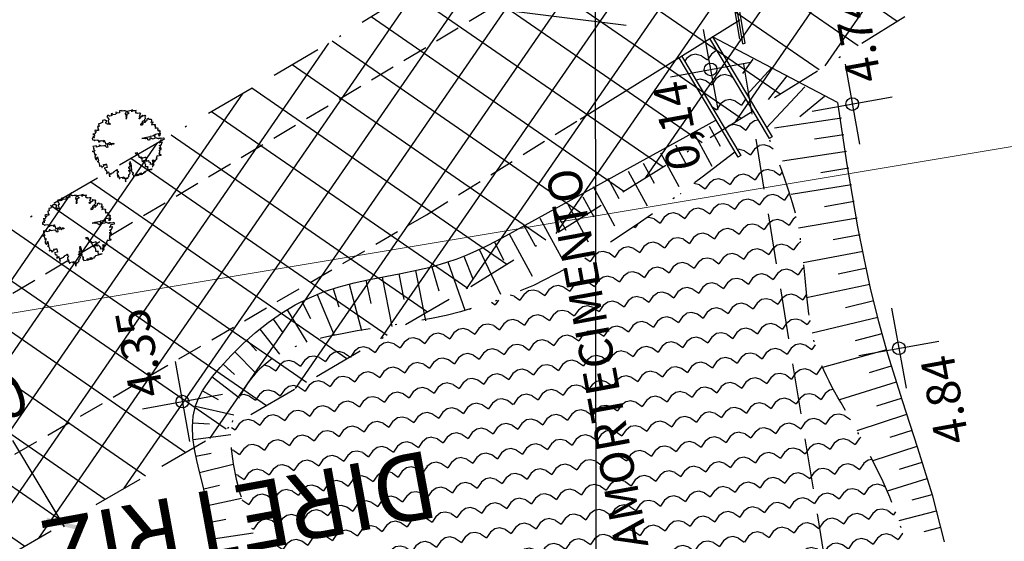
# Model space of a CAD drawing. Extents: x 183153 to 184225, y 1679404 to 1680750.
# Drawn here: x 183866 to 183924, y 1680058 to 1680089 of the extents above; entities that cross this region are included whole.
import ezdxf

# ---------------------------------------------------------------- set-up
doc = ezdxf.new("R2010")
doc.units = 0
doc.header["$LTSCALE"] = 6
doc.header["$MEASUREMENT"] = 0
for name, pattern in [('BORDER', [1.75, 0.5, -0.25, 0.5, -0.25, 0, -0.25]), ('DASHDOT', [1, 0.5, -0.25, 0, -0.25]), ('DASHED', [0.75, 0.5, -0.25]), ('HIDDEN', [0.375, 0.25, -0.125])]:
    doc.linetypes.add(name, pattern=pattern)
doc.layers.get('0').update_dxf_attribs({"linetype": 'CONTINUOUS'})
doc.layers.get('DEFPOINTS').update_dxf_attribs({"linetype": 'CONTINUOUS'})
for name, color, linetype in [('TOP-ALTIMETRIA', 8, 'CONTINUOUS'), ('TOP-CADASTROS', 8, 'CONTINUOUS'), ('TOP-CONDUTO-FORÇADO', 142, 'CONTINUOUS'), ('TOP-DM_FAIXAS', 30, 'BORDER'), ('TOP-FAIXA-AEROPORTO', 12, 'DASHDOT'), ('TOP-LAGO', 150, 'CONTINUOUS'), ('TOP-MALHA', 8, 'CONTINUOUS'), ('TOP-PVS', 8, 'CONTINUOUS'), ('TOP-SELO', 7, 'CONTINUOUS'), ('TOP-TALUDE', 253, 'CONTINUOUS'), ('TOP-TÍTULO', 1, 'DASHED'), ('TOP-VEGETAÇÃO_INTERNA', 7, 'CONTINUOUS'), ('TOP-ÂNGULOS', 7, 'CONTINUOUS')]:
    doc.layers.add(name, color=color, linetype=linetype)
doc.layers.add('TOP-DIRETRIZES', color=160, linetype='CONTINUOUS', lineweight=0)
doc.styles.add('SANSSERIFBOLD', font='sanssb__.ttf', dxfattribs={"height": 3})
doc.styles.add('SANSSERIFITALIC', font='sansso__.ttf', dxfattribs={"height": 2.5})
doc.styles.add('SANSSERIITALIC', font='sansso__.ttf')
doc.styles.add('TIMESBOLDITALIC', font='TIMESBI.TTF', dxfattribs={"height": 1})
doc.dimstyles.new('COTAS-1000', dxfattribs={"dimscale": 1000, "dimtxt": 0.001, "dimasz": 0.002, "dimexe": 0.0002, "dimexo": 0.00025, "dimgap": 0.001, "dimtad": 1, "dimzin": 0, "dimdsep": 46, "dimtxsty": 'SANSSERIFITALIC', "dimblk": 'ARCHTICK', "dimblk1": 'ARCHTICK', "dimblk2": 'ARCHTICK', "dimcen": 0.0025, "dimdle": 0.0002, "dimclrd": 8, "dimclre": 8, "dimclrt": 8, "dimadec": 0, "dimazin": 0, "dimtfac": 1, "dimtdec": 4, "dimtix": 1, "dimtofl": 0, "dimtmove": 2, "dimatfit": 3, "dimldrblk": 'ARCHTICK', "dimfxl": 0, "dimtolj": 1, "dimtzin": 0, "dimarcsym": 0})
doc.dimstyles.new('ÂNGULOS-1000', dxfattribs={"dimscale": 1000, "dimtxt": 0.001, "dimasz": 0.0015, "dimexe": 0.002, "dimexo": 0.000625, "dimgap": 0.0009, "dimtad": 1, "dimtih": 1, "dimtoh": 1, "dimdec": 4, "dimzin": 0, "dimdsep": 46, "dimtxsty": 'SANSSERIFBOLD', "dimcen": 0.0009, "dimdle": 0.002, "dimclrd": 8, "dimclre": 8, "dimclrt": 251, "dimaunit": 1, "dimadec": 4, "dimazin": 0, "dimtfac": 1, "dimtdec": 4, "dimtix": 1, "dimtofl": 0, "dimtmove": 2, "dimatfit": 3, "dimfxl": 0, "dimtolj": 1, "dimtzin": 0, "dimarcsym": 0})

# ---------------------------------------------------------------- blocks, each defined once
blk = doc.blocks.new('*D122')
at = {"layer": 'DEFPOINTS', "color": 0}
for p in [(183869.386, 1680324.273), (183971.82, 1680322.602), (183971.82, 1680322.602), (183965.42, 1680318.545), (184024.179, 1679990.772)]:
    blk.add_point(p, dxfattribs=at)
at = {"layer": 'TOP-ÂNGULOS', "color": 8, "lineweight": 0}
for start, end in [(156.34409, 167.70457), (290.32714, 301.68762)]:
    blk.add_arc((183971.82, 1680322.602), 7.578, start, end, dxfattribs=at)
at = {"layer": 'TOP-ÂNGULOS', "color": 8}
for points in [[(183964.665, 1680324.187), (183964.168, 1680324.244), (183964.243, 1680322.725)], [(183974.515, 1680315.254), (183974.389, 1680315.738), (183973.001, 1680315.117)]]:
    blk.add_solid(points, dxfattribs=at)
at = {"layer": 'TOP-ÂNGULOS', "color": 251, "insert": (183966.85, 1680316.881), "char_height": 3, "attachment_point": 5, "style": 'SANSSERIFBOLD'}
blk.add_mtext('\\A1;99%%d54\'06"', dxfattribs=at)
blk = doc.blocks.new('NIVELD')
at = {"color": 8}
for p, q in [((0, 0.00241), (0, -0.00241)), ((0.00241, 0), (-0.00241, 0))]:
    blk.add_line(p, q, dxfattribs=at)
at = {"color": 7}
blk.add_circle((0, 0), 0.000375, dxfattribs=at)
at = {"color": 8, "style": 'SANSSERIITALIC'}
for tag, p in [('NIVEL', (0.000946, 0.00087)), ('OBS1', (0.000946, -0.002039)), ('OBS2', (0.000946, -0.00423))]:
    blk.add_attdef(tag, p, '', height=0.002, dxfattribs=at)
blk = doc.blocks.new('ARVNAT')
at = {"color": 81}
blk.add_lwpolyline([(-0.795, -0.609), (-0.795, -0.631), (-0.787, -0.631), (-0.772, -0.639), (-0.772, -0.654), (-0.758, -0.654), (-0.758, -0.639), (-0.758, -0.676), (-0.735, -0.676), (-0.735, -0.661), (-0.721, -0.661), (-0.721, -0.676), (-0.684, -0.676), (-0.684, -0.668), (-0.669, -0.668), (-0.669, -0.697), (-0.654, -0.697), (-0.654, -0.661), (-0.61, -0.661), (-0.61, -0.683), (-0.625, -0.683), (-0.625, -0.697), (-0.617, -0.697), (-0.617, -0.705), (-0.662, -0.705), (-0.662, -0.72), (-0.647, -0.727), (-0.64, -0.749), (-0.632, -0.749), (-0.632, -0.757), (-0.625, -0.757), (-0.617, -0.764), (-0.61, -0.772), (-0.61, -0.794), (-0.588, -0.794), (-0.588, -0.787), (-0.58, -0.779), (-0.573, -0.772), (-0.573, -0.801), (-0.566, -0.801), (-0.566, -0.794), (-0.551, -0.794), (-0.551, -0.801), (-0.543, -0.808), (-0.521, -0.808), (-0.514, -0.816), (-0.499, -0.83), (-0.514, -0.823), (-0.514, -0.934), (-0.506, -0.934), (-0.499, -0.926), (-0.492, -0.912), (-0.492, -0.89), (-0.455, -0.89), (-0.455, -0.897), (-0.448, -0.905), (-0.418, -0.905), (-0.418, -0.89), (-0.418, -0.912), (-0.411, -0.919), (-0.359, -0.919), (-0.359, -0.934), (-0.351, -0.941), (-0.314, -0.941), (-0.351, -0.941), (-0.351, -0.963), (-0.345, -0.963), (-0.337, -0.97), (-0.308, -0.97), (-0.3, -0.963), (-0.3, -0.912), (-0.3, -0.919), (-0.292, -0.941), (-0.285, -0.948), (-0.285, -0.956), (-0.277, -0.963), (-0.24, -0.963), (-0.234, -0.97), (-0.234, -0.941), (-0.226, -0.941), (-0.219, -0.956), (-0.211, -0.978), (-0.211, -1), (-0.197, -1.008), (-0.167, -1.023), (-0.152, -1.037), (-0.145, -1.045), (-0.145, -0.948), (-0.137, -0.963), (-0.13, -0.963), (-0.123, -0.97), (-0.123, -0.993), (-0.115, -0.993), (-0.1, -1), (-0.071, -1), (-0.063, -1.008), (-0.063, -1.118), (-0.042, -1.118), (-0.034, -1.111), (-0.026, -1.096), (-0.026, -1.03), (-0.019, -1.015), (-0.019, -0.993), (-0.012, -0.993), (-0.012, -0.963), (-0.026, -0.956), (-0.026, -0.941), (-0.012, -0.941), (-0.005, -0.934), (-0.005, -0.912), (0.003, -0.905), (0.01, -0.905), (0.018, -0.867), (0.018, -0.838), (0.003, -0.838), (0.003, -0.772), (0.01, -0.772), (0.01, -0.757), (0.025, -0.742), (0.047, -0.742), (0.047, -0.697), (0.018, -0.697), (-0.012, -0.676), (-0.012, -0.661), (0.01, -0.631), (0.025, -0.631), (0.047, -0.624), (0.047, -0.579), (0.055, -0.565), (0.055, -0.558), (0.062, -0.543), (0.062, -0.528), (0.069, -0.528), (0.069, -0.498), (0.077, -0.461), (0.077, -0.528), (0.084, -0.528), (0.084, -0.55), (0.092, -0.558), (0.092, -0.72), (0.098, -0.727), (0.098, -0.823), (0.106, -0.83), (0.114, -0.83), (0.114, -0.838), (0.062, -0.838), (0.062, -0.86), (0.084, -0.867), (0.098, -0.875), (0.135, -0.875), (0.135, -1.023), (0.121, -1.023), (0.069, -1.008), (0.055, -0.978), (0.098, -0.978), (0.098, -0.993), (0.121, -0.993), (0.121, -1.008), (0.135, -1.008), (0.135, -1.023), (0.158, -1.023), (0.172, -1.03), (0.195, -1.037), (0.203, -1.037), (0.203, -0.985), (0.209, -0.993), (0.209, -1.008), (0.217, -1.015), (0.224, -1.008), (0.224, -0.978), (0.232, -0.97), (0.246, -0.97), (0.254, -0.978), (0.261, -0.978), (0.261, -0.993), (0.283, -0.993), (0.283, -0.978), (0.291, -0.97), (0.298, -0.948), (0.298, -0.912), (0.306, -0.919), (0.32, -0.919), (0.32, -0.926), (0.35, -0.926), (0.357, -0.919), (0.38, -0.919), (0.387, -0.934), (0.401, -0.934), (0.401, -0.926), (0.409, -0.919), (0.409, -0.905), (0.416, -0.882), (0.424, -0.867), (0.424, -0.816), (0.424, -0.845), (0.461, -0.845), (0.483, -0.852), (0.49, -0.86), (0.49, -0.875), (0.49, -0.852), (0.483, -0.823), (0.504, -0.823), (0.512, -0.83), (0.52, -0.838), (0.52, -0.845), (0.535, -0.845), (0.535, -0.852), (0.564, -0.852), (0.572, -0.838), (0.578, -0.838), (0.586, -0.83), (0.586, -0.794), (0.593, -0.787), (0.593, -0.779), (0.601, -0.772), (0.623, -0.772), (0.623, -0.764), (0.615, -0.734), (0.615, -0.712), (0.586, -0.705), (0.572, -0.705), (0.557, -0.683), (0.557, -0.631), (0.572, -0.631), (0.572, -0.565), (0.483, -0.565), (0.483, -0.55), (0.468, -0.543), (0.468, -0.498), (0.483, -0.506), (0.498, -0.513), (0.504, -0.513), (0.512, -0.521), (0.512, -0.528), (0.52, -0.528), (0.527, -0.536), (0.527, -0.558), (0.535, -0.558), (0.535, -0.661), (0.564, -0.661), (0.564, -0.654), (0.572, -0.654), (0.572, -0.616), (0.578, -0.616), (0.586, -0.624), (0.593, -0.624), (0.601, -0.631), (0.601, -0.639), (0.609, -0.646), (0.623, -0.654), (0.638, -0.676), (0.652, -0.683), (0.652, -0.676), (0.689, -0.676), (0.712, -0.69), (0.712, -0.697), (0.726, -0.69), (0.726, -0.654), (0.734, -0.654), (0.734, -0.624), (0.749, -0.594), (0.756, -0.594), (0.756, -0.609), (0.741, -0.594), (0.712, -0.594), (0.712, -0.558), (0.704, -0.558), (0.704, -0.55), (0.689, -0.528), (0.675, -0.528), (0.66, -0.498), (0.66, -0.491), (0.682, -0.491), (0.682, -0.498), (0.697, -0.498), (0.704, -0.506), (0.704, -0.528), (0.719, -0.528), (0.719, -0.536), (0.726, -0.536), (0.734, -0.513), (0.741, -0.513), (0.749, -0.521), (0.763, -0.528), (0.778, -0.536), (0.778, -0.543), (0.793, -0.543), (0.807, -0.558), (0.807, -0.565), (0.815, -0.565), (0.823, -0.543), (0.83, -0.528), (0.83, -0.461), (0.837, -0.461), (0.844, -0.432), (0.844, -0.425), (0.881, -0.425), (0.881, -0.432), (0.889, -0.432), (0.904, -0.44), (0.918, -0.44), (0.918, -0.447), (0.918, -0.418), (0.926, -0.388), (0.926, -0.351), (0.955, -0.351), (0.955, -0.314), (0.904, -0.314), (0.933, -0.314), (0.941, -0.307), (0.947, -0.307), (0.947, -0.174), (0.947, -0.181), (0.918, -0.189), (0.904, -0.196), (0.904, -0.211), (0.896, -0.211), (0.867, -0.203), (0.867, -0.152), (0.852, -0.137), (0.852, -0.129), (0.763, -0.129), (0.734, -0.114), (0.719, -0.114), (0.756, -0.114), (0.77, -0.122), (0.8, -0.122), (0.807, -0.137), (0.823, -0.144), (0.823, -0.159), (0.844, -0.159), (0.844, -0.167), (0.844, -0.122), (0.896, -0.122), (0.918, -0.137), (0.926, -0.144), (0.933, -0.144), (0.933, -0.152), (0.941, -0.159), (0.947, -0.159), (0.955, -0.152), (0.963, -0.152), (0.963, -0.144), (0.97, -0.122), (0.97, -0.114), (0.978, -0.085), (0.978, -0.049), (0.984, -0.049), (0.984, -0.019), (0.999, -0.019), (0.999, 0.047), (0.947, 0.047), (0.947, 0.107), (0.955, 0.114), (0.955, 0.144), (0.963, 0.144), (0.978, 0.151), (0.984, 0.151), (0.947, 0.151), (0.933, 0.158), (0.933, 0.165), (0.918, 0.188), (0.918, 0.254), (0.926, 0.269), (0.947, 0.269), (0.955, 0.262), (0.963, 0.262), (0.963, 0.298), (0.896, 0.298), (0.896, 0.35), (0.904, 0.358), (0.904, 0.373), (0.926, 0.373), (0.926, 0.416), (0.896, 0.438), (0.896, 0.424), (0.881, 0.416), (0.859, 0.416), (0.844, 0.409), (0.844, 0.402), (0.793, 0.402), (0.793, 0.424), (0.712, 0.424), (0.682, 0.416), (0.682, 0.38), (0.675, 0.38), (0.66, 0.373), (0.66, 0.402), (0.675, 0.431), (0.682, 0.468), (0.697, 0.468), (0.704, 0.483), (0.712, 0.505), (0.726, 0.505), (0.734, 0.498), (0.741, 0.498), (0.741, 0.491), (0.756, 0.491), (0.763, 0.476), (0.77, 0.468), (0.778, 0.468), (0.786, 0.476), (0.793, 0.498), (0.8, 0.498), (0.8, 0.512), (0.815, 0.512), (0.815, 0.505), (0.815, 0.586), (0.793, 0.594), (0.749, 0.601), (0.749, 0.66), (0.734, 0.66), (0.734, 0.719), (0.667, 0.719), (0.66, 0.727), (0.66, 0.763), (0.593, 0.763), (0.564, 0.756), (0.541, 0.756), (0.541, 0.763), (0.549, 0.785), (0.549, 0.8), (0.557, 0.8), (0.557, 0.815), (0.564, 0.837), (0.564, 0.867), (0.498, 0.867), (0.498, 0.852), (0.52, 0.837), (0.52, 0.83), (0.504, 0.837), (0.504, 0.852), (0.468, 0.874), (0.461, 0.881), (0.461, 0.94), (0.461, 0.925), (0.453, 0.925), (0.453, 0.903), (0.394, 0.903), (0.394, 0.955), (0.394, 0.933), (0.387, 0.933), (0.372, 0.925), (0.357, 0.925), (0.357, 0.911), (0.357, 0.978), (0.343, 0.978), (0.343, 0.985), (0.306, 0.985), (0.306, 0.948), (0.283, 0.948), (0.283, 0.933), (0.269, 0.933), (0.269, 0.918), (0.276, 0.911), (0.276, 0.837), (0.261, 0.837), (0.261, 0.815), (0.209, 0.815), (0.209, 0.785), (0.217, 0.785), (0.217, 0.77), (0.232, 0.77), (0.232, 0.734), (0.224, 0.727), (0.224, 0.689), (0.195, 0.682), (0.195, 0.66), (0.217, 0.66), (0.224, 0.652), (0.232, 0.645), (0.203, 0.645), (0.195, 0.638), (0.166, 0.638), (0.166, 0.63), (0.114, 0.63), (0.114, 0.609), (0.121, 0.52), (0.121, 0.512), (0.129, 0.505), (0.135, 0.505), (0.135, 0.491), (0.121, 0.483), (0.106, 0.483), (0.069, 0.468), (0.055, 0.468), (0.055, 0.461), (0.062, 0.453), (0.077, 0.453), (0.084, 0.438), (0.084, 0.431), (0.092, 0.431), (0.098, 0.424), (0.092, 0.424), (0.092, 0.394), (0.077, 0.394), (0.077, 0.387), (0.062, 0.387), (0.062, 0.52), (0.077, 0.52), (0.077, 0.527), (0.084, 0.527), (0.084, 0.579), (0.003, 0.579), (0.003, 0.609), (0.032, 0.63), (0.062, 0.63), (0.062, 0.66), (0.069, 0.682), (0.069, 0.77), (0.084, 0.77), (0.084, 0.785), (0.092, 0.793), (0.098, 0.8), (0.106, 0.8), (0.106, 0.83), (0.069, 0.83), (0.069, 0.903), (0.106, 0.903), (0.106, 1.006), (0.098, 1.006), (0.098, 0.999), (0.069, 0.999), (0.04, 0.992), (0.04, 0.999), (0.032, 0.999), (-0.012, 0.992), (-0.012, 0.985), (-0.034, 0.97), (-0.034, 1.051), (-0.034, 1.014), (-0.079, 1.014), (-0.079, 0.985), (-0.079, 0.999), (-0.145, 0.999), (-0.145, 0.985), (-0.137, 0.978), (-0.13, 0.963), (-0.145, 0.97), (-0.197, 0.992), (-0.197, 1.006), (-0.248, 1.006), (-0.277, 0.992), (-0.285, 0.992), (-0.3, 0.985), (-0.3, 0.978), (-0.292, 0.97), (-0.277, 0.955), (-0.263, 0.948), (-0.24, 0.948), (-0.24, 0.94), (-0.234, 0.933), (-0.226, 0.933), (-0.226, 0.925), (-0.345, 0.925), (-0.359, 0.933), (-0.359, 0.963), (-0.359, 0.94), (-0.374, 0.933), (-0.381, 0.925), (-0.396, 0.925), (-0.433, 0.918), (-0.448, 0.918), (-0.462, 0.911), (-0.492, 0.911), (-0.499, 0.918), (-0.499, 0.933), (-0.499, 0.867), (-0.514, 0.867), (-0.543, 0.859), (-0.558, 0.859), (-0.558, 0.852), (-0.543, 0.852), (-0.536, 0.845), (-0.536, 0.837), (-0.521, 0.822), (-0.521, 0.8), (-0.514, 0.793), (-0.477, 0.793), (-0.477, 0.763), (-0.492, 0.756), (-0.492, 0.741), (-0.485, 0.741), (-0.485, 0.734), (-0.477, 0.727), (-0.477, 0.719), (-0.469, 0.712), (-0.499, 0.704), (-0.588, 0.704), (-0.588, 0.793), (-0.588, 0.778), (-0.647, 0.778), (-0.647, 0.741), (-0.728, 0.741), (-0.743, 0.756), (-0.758, 0.756), (-0.758, 0.749), (-0.751, 0.741), (-0.751, 0.734), (-0.743, 0.727), (-0.743, 0.719), (-0.735, 0.719), (-0.735, 0.712), (-0.721, 0.712), (-0.721, 0.689), (-0.758, 0.689), (-0.772, 0.682), (-0.772, 0.675), (-0.869, 0.675), (-0.802, 0.675), (-0.795, 0.667), (-0.795, 0.66), (-0.787, 0.652), (-0.787, 0.616), (-0.795, 0.616), (-0.772, 0.616), (-0.772, 0.571), (-0.765, 0.557), (-0.765, 0.542), (-0.751, 0.542), (-0.751, 0.534), (-0.743, 0.534), (-0.743, 0.512), (-0.728, 0.512), (-0.728, 0.498), (-0.721, 0.491), (-0.714, 0.476), (-0.714, 0.453), (-0.706, 0.438), (-0.698, 0.431), (-0.698, 0.424), (-0.714, 0.424), (-0.714, 0.446), (-0.728, 0.446), (-0.728, 0.431), (-0.735, 0.431), (-0.735, 0.424), (-0.751, 0.416), (-0.751, 0.402), (-0.765, 0.402), (-0.795, 0.431), (-0.802, 0.446), (-0.802, 0.453), (-0.802, 0.438), (-0.935, 0.438), (-0.854, 0.438), (-0.869, 0.424), (-0.92, 0.416), (-0.972, 0.409), (-0.972, 0.394), (-0.964, 0.394), (-0.964, 0.402), (-0.949, 0.402), (-0.949, 0.32), (-0.964, 0.32), (-0.964, 0.313), (-0.972, 0.313), (-0.972, 0.269), (-0.972, 0.276), (-0.986, 0.276), (-0.949, 0.276), (-0.949, 0.269), (-0.964, 0.262), (-1.001, 0.262), (-1.001, 0.254), (-0.994, 0.254), (-0.994, 0.247), (-0.98, 0.247), (-0.98, 0.24), (-0.994, 0.24), (-0.994, 0.232), (-1.046, 0.232), (-1.083, 0.24), (-1.097, 0.24), (-1.068, 0.24), (-1.053, 0.232), (-1.038, 0.232), (-1.031, 0.225), (-1.023, 0.225), (-1.023, 0.217), (-1.017, 0.21), (-1.017, 0.202), (-1.009, 0.202), (-1.001, 0.188), (-0.986, 0.18), (-1.001, 0.18), (-1.001, 0.195), (-1.001, 0.158), (-0.994, 0.151), (-0.986, 0.151), (-0.972, 0.136), (-0.964, 0.122), (-0.957, 0.114), (-0.957, 0.122), (-0.943, 0.122), (-0.92, 0.114), (-0.906, 0.107), (-0.906, 0.092), (-0.898, 0.084), (-0.883, 0.069), (-0.869, 0.069), (-0.869, 0.062), (-0.817, 0.062), (-0.817, 0.069), (-0.802, 0.077), (-0.802, 0.092), (-0.795, 0.092), (-0.787, 0.084), (-0.78, 0.069), (-0.78, 0.055), (-0.765, 0.047), (-0.758, 0.04), (-0.743, 0.047), (-0.743, 0.055), (-0.735, 0.069), (-0.691, 0.069), (-0.684, 0.062), (-0.684, 0.033), (-0.662, 0.033), (-0.654, 0.026), (-0.566, 0.026), (-0.558, 0.011), (-0.551, 0.011), (-0.536, 0.004), (-0.529, 0.004), (-0.566, 0.004), (-0.595, -0.004), (-0.669, -0.004), (-0.698, 0.004), (-0.787, 0.004), (-0.802, 0.011), (-0.802, 0.047), (-0.802, 0.018), (-0.846, 0.004), (-0.854, 0.004), (-0.854, -0.019), (-0.898, -0.019), (-0.912, -0.011), (-0.912, 0.011), (-0.912, -0.004), (-0.935, -0.011), (-0.964, -0.019), (-0.964, -0.026), (-0.972, -0.026), (-0.972, -0.011), (-0.972, -0.159), (-0.986, -0.159), (-0.986, -0.122), (-0.957, -0.122), (-0.949, -0.129), (-0.943, -0.129), (-0.943, -0.159), (-0.949, -0.159), (-0.949, -0.181), (-0.964, -0.181), (-0.964, -0.27), (-0.964, -0.255), (-0.957, -0.247), (-0.957, -0.218), (-0.92, -0.218), (-0.92, -0.255), (-0.935, -0.255), (-0.935, -0.262), (-0.949, -0.262), (-0.986, -0.27), (-0.957, -0.27), (-0.957, -0.277), (-0.949, -0.299), (-0.949, -0.343), (-0.92, -0.343), (-0.92, -0.388), (-0.891, -0.388), (-0.891, -0.395), (-0.883, -0.476), (-0.875, -0.579), (-0.875, -0.594), (-0.869, -0.594), (-0.869, -0.483), (-0.795, -0.483), (-0.787, -0.498), (-0.78, -0.461), (-0.772, -0.425), (-0.772, -0.418), (-0.758, -0.418), (-0.751, -0.425), (-0.728, -0.425), (-0.721, -0.432), (-0.698, -0.432), (-0.691, -0.425), (-0.647, -0.425), (-0.64, -0.418), (-0.64, -0.41), (-0.632, -0.388), (-0.625, -0.388), (-0.61, -0.373), (-0.603, -0.358), (-0.477, -0.358), (-0.469, -0.351), (-0.469, -0.314), (-0.462, -0.285), (-0.403, -0.285), (-0.381, -0.27), (-0.366, -0.27), (-0.366, -0.24), (-0.359, -0.218), (-0.359, -0.211), (-0.329, -0.211), (-0.314, -0.203), (-0.308, -0.203), (-0.308, -0.247), (-0.337, -0.247), (-0.337, -0.27), (-0.388, -0.27), (-0.425, -0.277), (-0.44, -0.285), (-0.44, -0.307), (-0.477, -0.322), (-0.492, -0.336), (-0.492, -0.358), (-0.485, -0.461), (-0.485, -0.476), (-0.566, -0.476), (-0.595, -0.483), (-0.61, -0.491), (-0.61, -0.498), (-0.61, -0.403), (-0.603, -0.388), (-0.588, -0.388), (-0.58, -0.395), (-0.573, -0.403), (-0.573, -0.454), (-0.595, -0.454), (-0.595, -0.469), (-0.595, -0.528), (-0.603, -0.528), (-0.603, -0.543), (-0.647, -0.543), (-0.647, -0.565), (-0.662, -0.572), (-0.662, -0.579), (-0.698, -0.579), (-0.714, -0.565), (-0.714, -0.558), (-0.714, -0.624), (-0.735, -0.624), (-0.735, -0.616), (-0.735, -0.646), (-0.706, -0.646), (-0.706, -0.654), (-0.698, -0.654), (-0.698, -0.668), (-0.691, -0.676), (-0.691, -0.683), (-0.684, -0.683), (-0.684, -0.668), (-0.669, -0.668), (-0.669, -0.661), (-0.654, -0.661), (-0.654, -0.654)], dxfattribs=at)
blk = doc.blocks.new('_ARCHTICK')
at = {"color": 0, "linetype": 'ByBlock'}
blk.add_line((0, 0), (-1, 0), dxfattribs=at)
blk.add_solid([(0.398, 0.309), (0.309, 0.398), (-0.309, -0.398), (-0.398, -0.309)], dxfattribs=at)
blk = doc.blocks.new('*D135')
at = {"layer": 'DEFPOINTS', "color": 0, "linetype": 'Continuous'}
for p in [(183859.336, 1680073.046), (183859.465, 1680073.124), (183867.926, 1680058.715)]:
    blk.add_point(p, dxfattribs=at)
at = {"layer": 'TOP-DM_FAIXAS', "color": 8, "linetype": 'Continuous', "lineweight": -2}
for p, q in [((183859.362, 1680073.295), (183862.471, 1680068.11)), ((183859.55, 1680073.175), (183859.637, 1680073.226)), ((183868.159, 1680058.621), (183865.089, 1680063.743)), ((183868.141, 1680058.844), (183868.227, 1680058.895))]:
    blk.add_line(p, q, dxfattribs=at)
at = {"layer": 'TOP-DM_FAIXAS', "color": 8, "linetype": 'Continuous', "lineweight": -2, "xscale": 2, "yscale": 2, "zscale": 2}
for p, rotation in [((183859.465, 1680073.124), 120.9402538190044), ((183868.056, 1680058.793), 300.9402538190043)]:
    blk.add_blockref('_ARCHTICK', p, dxfattribs=dict(at, rotation=rotation))
at = {"layer": 'TOP-DM_FAIXAS', "color": 251, "linetype": 'Continuous', "insert": (183861.825, 1680065.161), "char_height": 2.5, "attachment_point": 5, "rotation": 21.39889, "style": 'SANSSERIFITALIC'}
blk.add_mtext('\\A1;16,70', dxfattribs=at)

msp = doc.modelspace()

# ---------------------------------------------------------------- hatches: boundary and pattern name
at = {"layer": 'TOP-FAIXA-AEROPORTO'}
h = msp.add_hatch(dxfattribs=at)
h.set_pattern_fill('ANSI37', color=51, scale=20, angle=100.3986796, style=0)
h.set_pattern_definition([(145.39867963, (1443.4463, -157.602), (-1.419656785, -2.057808206), []), (235.39867963, (1443.4463, -157.602), (2.057808206, -1.419656785), [])])
h.paths.add_polyline_path([(183409.60929, 1679573.12445), (183433.1416, 1679571.96174), (183435.82701, 1679618.75235, 0.20898724), (183429.27262, 1679633.49489), (183434.76604, 1679744.67692, -0.23387351), (183462.85374, 1679795.02595), (183527.17751, 1679839.16124), (183619.09995, 1679908.22751), (183706.04282, 1679963.38384), (183727.78916, 1679977.17966), (183892.25591, 1680072.87059), (183913.85039, 1680086.3027), (183978.60244, 1680126.5795), (184005.89633, 1680143.02373), (183997.2781, 1680157.32814), (183969.88262, 1680140.8227), (183905.02986, 1680100.48326), (183883.64457, 1680087.18126), (183719.11373, 1679991.45305), (183697.09674, 1679977.48553), (183609.59629, 1679921.97548), (183517.43306, 1679852.72828), (183453.39835, 1679808.79133, 0.23390443), (183418.12769, 1679745.52944)])
at = {"layer": 'TOP-LAGO'}
h = msp.add_hatch(dxfattribs=at)
h.set_pattern_fill('WATER', color=141, scale=1.5, angle=190.3986796, style=0)
h.set_pattern_definition([(190.39867963, (1443.4463, -157.602), (0.2707447184, -1.4753634459), [0.3, -1.2]), (235.398679625, (1442.8833, -157.8579), (0.2707447184, -1.4753634459), [0.4242640687, -1.697056275]), (325.398679625, (1442.2931, -157.9662), (1.4753634459, 0.2707447184), [0.4242640688, -1.697056275]), (216.963730825, (1443.15125, -157.6562), (-1.47536344533, -0.27074471956), [0.3354, -3.0187019655]), (163.833628425, (1442.2931, -157.96616), (-1.4753634458, -0.27074471706), [0.3354, -3.0187019655])])
h.paths.add_polyline_path([(183907.90844, 1680080.82936), (183905.97149, 1680079.34738), (183904.02535, 1680077.8938), (183902.06081, 1680076.49702), (183900.06867, 1680075.18547), (183898.03972, 1680073.98753), (183895.96478, 1680072.93162), (183893.83464, 1680072.04613), (183891.64011, 1680071.35948), (183890.7895, 1680071.15561), (183889.92928, 1680070.9776), (183889.0604, 1680070.81864), (183888.18382, 1680070.67191), (183887.30052, 1680070.53062), (183886.41146, 1680070.38794), (183885.51759, 1680070.23707), (183884.61988, 1680070.0712), (183883.99132, 1680069.94202), (183883.36655, 1680069.79593), (183882.75077, 1680069.62666), (183882.14918, 1680069.42794), (183881.56698, 1680069.19352), (183881.00935, 1680068.91714), (183880.48151, 1680068.59253), (183879.98865, 1680068.21345), (183879.72065, 1680067.9664), (183879.46762, 1680067.70084), (183879.23097, 1680067.41872), (183879.01214, 1680067.12202), (183878.81254, 1680066.81269), (183878.6336, 1680066.49271), (183878.47674, 1680066.16402), (183878.34337, 1680065.8286), (183878.11854, 1680064.98826), (183878.0243, 1680064.12512), (183878.04214, 1680063.24495), (183878.15355, 1680062.35349), (183878.34002, 1680061.4565), (183878.58304, 1680060.55974), (183878.86411, 1680059.66894), (183879.16471, 1680058.78987), (183879.37977, 1680058.17812), (183879.59385, 1680057.57398), (183879.80547, 1680056.97632), (183880.01312, 1680056.38402), (183880.21533, 1680055.79596), (183880.41061, 1680055.211), (183880.59745, 1680054.62804), (183880.77438, 1680054.04593), (183880.97642, 1680053.33089), (183881.16253, 1680052.612), (183881.33393, 1680051.8858), (183881.49186, 1680051.14886), (183881.63757, 1680050.39772), (183881.7723, 1680049.62893), (183881.89728, 1680048.83904), (183882.01374, 1680048.02459), (183882.05805, 1680047.69985), (183882.10637, 1680047.37605), (183882.16385, 1680047.05837), (183882.23562, 1680046.75203), (183882.3268, 1680046.46224), (183882.44254, 1680046.19419), (183882.58795, 1680045.9531), (183882.76818, 1680045.74416), (183882.94036, 1680045.60244), (183883.13475, 1680045.48218), (183883.34786, 1680045.38082), (183883.57621, 1680045.29577), (183883.8163, 1680045.22448), (183884.06465, 1680045.16436), (183884.31777, 1680045.11283), (183884.57216, 1680045.06734), (183885.1744, 1680044.97335), (183885.76571, 1680044.89881), (183886.34786, 1680044.84334), (183886.92262, 1680044.80654), (183887.49176, 1680044.78804), (183888.05705, 1680044.78745), (183888.62026, 1680044.80438), (183889.18316, 1680044.83845), (183889.96671, 1680044.91295), (183890.75257, 1680045.01567), (183891.54025, 1680045.14252), (183892.32924, 1680045.28941), (183893.11905, 1680045.45224), (183893.90917, 1680045.62693), (183894.69911, 1680045.80938), (183895.48837, 1680045.99552), (183895.74851, 1680046.05685), (183896.00856, 1680046.11685), (183896.26854, 1680046.17424), (183896.52848, 1680046.22775), (183896.78841, 1680046.27608), (183897.04835, 1680046.31796), (183897.30835, 1680046.35211), (183897.56843, 1680046.37724), (183898.18337, 1680046.39741), (183898.79877, 1680046.3673), (183899.41453, 1680046.29411), (183900.03049, 1680046.18504), (183900.64653, 1680046.0473), (183901.2625, 1680045.8881), (183901.87828, 1680045.71463), (183902.49373, 1680045.53411), (183903.33807, 1680045.28628), (183904.18172, 1680045.04738), (183905.02489, 1680044.82607), (183905.86776, 1680044.631), (183906.71054, 1680044.47081), (183907.55343, 1680044.35416), (183908.39661, 1680044.28971), (183909.24029, 1680044.2861), (183909.85138, 1680044.32559), (183910.46184, 1680044.40013), (183911.07068, 1680044.50832), (183911.6769, 1680044.64879), (183912.27952, 1680044.82016), (183912.87754, 1680045.02103), (183913.46996, 1680045.25003), (183914.0558, 1680045.50576), (183914.5647, 1680045.7524), (183915.0626, 1680046.02025), (183915.54441, 1680046.31086), (183916.00501, 1680046.62578), (183916.43929, 1680046.96657), (183916.84213, 1680047.33477), (183917.20843, 1680047.73193), (183917.53307, 1680048.15961), (183917.82963, 1680048.65058), (183918.07652, 1680049.17297), (183918.2774, 1680049.72159), (183918.43592, 1680050.29129), (183918.55575, 1680050.87691), (183918.64055, 1680051.47327), (183918.69398, 1680052.07522), (183918.71971, 1680052.6776), (183918.7172, 1680053.43902), (183918.6777, 1680054.19273), (183918.60321, 1680054.9387), (183918.49573, 1680055.67691), (183918.35727, 1680056.40733), (183918.18985, 1680057.12994), (183917.99547, 1680057.84472), (183917.77614, 1680058.55164), (183917.45092, 1680059.47505), (183917.08959, 1680060.38589), (183916.69618, 1680061.28544), (183916.27472, 1680062.17491), (183915.82927, 1680063.05557), (183915.36385, 1680063.92866), (183914.88251, 1680064.79542), (183914.38929, 1680065.6571), (183914.2053, 1680065.97423), (183914.0221, 1680066.29147), (183913.84154, 1680066.60944), (183913.66547, 1680066.92876), (183913.49576, 1680067.25006), (183913.33425, 1680067.57397), (183913.1828, 1680067.90112), (183913.04326, 1680068.23212), (183912.71271, 1680069.21206), (183912.47376, 1680070.22219), (183912.3031, 1680071.25527), (183912.17743, 1680072.30405), (183912.07343, 1680073.36128), (183911.96778, 1680074.41972), (183911.83719, 1680075.47213), (183911.65834, 1680076.51124), (183911.5084, 1680077.17046), (183911.3325, 1680077.82223), (183911.13434, 1680078.46761), (183910.91763, 1680079.10767), (183910.68609, 1680079.74348), (183910.44341, 1680080.37609), (183910.19332, 1680081.00658), (183909.93951, 1680081.636), (183906.41288, 1680087.56479), (183904.74997, 1680086.53043), (183908.25674, 1680080.63504), (183908.08485, 1680080.53279)])

# ---------------------------------------------------------------- linework, layer by layer
at = {"layer": 'TOP-CADASTROS', "linetype": 'Continuous'}
for p, q in [((183908.37396, 1680087.25458), (183897.70016, 1680151.5957)), ((183908.52194, 1680087.27913), (183897.83053, 1680151.72642))]:
    msp.add_line(p, q, dxfattribs=at)
at = {"layer": 'TOP-CADASTROS', "color": 7}
msp.add_line((183898.73617, 1680082.78976), (183908.20417, 1680088.679), dxfattribs=at)
at = {"layer": 'TOP-CADASTROS'}
for p, q in [((183906.58274, 1680087.67045), (183910.1114, 1680081.73825)), ((183906.41288, 1680087.56479), (183909.93951, 1680081.636)), ((183908.37396, 1680087.25458), (183908.52194, 1680087.27913)), ((183904.74997, 1680086.53043), (183908.25674, 1680080.63504)), ((183904.58011, 1680086.42478), (183908.08485, 1680080.53279)), ((183910.1114, 1680081.73825), (183909.93951, 1680081.636)), ((183908.25674, 1680080.63504), (183908.08485, 1680080.53279))]:
    msp.add_line(p, q, dxfattribs=at)
at = {"layer": 'TOP-CONDUTO-FORÇADO', "linetype": 'HIDDEN', "extrusion": (0.002525, 0.000418204, 0.999997)}
for p, q in [((183886.36045, 1680085.10708), (183894.31905, 1680089.89106)), ((183889.61503, 1680077.11626), (183898.73617, 1680082.78976))]:
    msp.add_line(p, q, dxfattribs=at)
at = {"layer": 'TOP-CONDUTO-FORÇADO', "linetype": 'HIDDEN'}
for p, q in [((183721.97144, 1679987.40116), (183886.36045, 1680085.10708)), ((183725.19175, 1679981.45314), (183889.61503, 1680077.11626))]:
    msp.add_line(p, q, dxfattribs=at)
at = {"layer": 'TOP-DIRETRIZES'}
msp.add_line((183718.31215, 1680046.85911), (184099.27275, 1680110.28024), dxfattribs=at)
at = {"layer": 'TOP-DM_FAIXAS', "color": 7, "flags": 128}
for points in [[(183409.60929, 1679573.12445), (183418.12769, 1679745.52944, -0.23390443), (183453.39835, 1679808.79133), (183517.43306, 1679852.72828), (183609.59629, 1679921.97548), (183697.09674, 1679977.48553), (183719.11373, 1679991.45305), (183883.64457, 1680087.18126), (183905.02986, 1680100.48326), (183969.88262, 1680140.8227), (183997.2781, 1680157.32814)], [(183433.1416, 1679571.96174), (183435.82701, 1679618.75235, 0.20898724), (183429.27262, 1679633.49489), (183434.76604, 1679744.67692, -0.23387351), (183462.85374, 1679795.02595), (183527.17751, 1679839.16124), (183619.09995, 1679908.22751), (183619.09995, 1679908.22751), (183706.04282, 1679963.38384), (183727.78916, 1679977.17966), (183892.25591, 1680072.87059), (183913.85039, 1680086.3027), (183978.60244, 1680126.5795), (184005.89633, 1680143.02373)]]:
    msp.add_lwpolyline(points, format="xyb", dxfattribs=at)
at = {"layer": 'TOP-MALHA'}
msp.add_line((183900.10091, 1679565.50392), (183899.37003, 1680416.02921), dxfattribs=at)
at = {"layer": 'TOP-PVS'}
for p, q in [((183908.98088, 1680086.33983), (183908.35846, 1680085.49058)), ((183910.10757, 1680085.8548), (183908.62871, 1680084.23087)), ((183911.01745, 1680085.37322), (183909.89387, 1680083.95639)), ((183912.04937, 1680084.69784), (183909.78957, 1680082.27929)), ((183913.23324, 1680084.13683), (183911.77081, 1680082.91725))]:
    msp.add_line(p, q, dxfattribs=at)
at = {"layer": 'TOP-SELO', "color": 8}
msp.add_line((183880.83625, 1680090.93047), (183901.46403, 1680088.36347), dxfattribs=at)
at = {"layer": 'TOP-TALUDE'}
for p, q in [((183906.38719, 1680082.36957), (183907.04202, 1680081.18202)), ((183914.2294, 1680082.83785), (183910.26677, 1680082.25496)), ((183905.51031, 1680081.88888), (183906.54094, 1680079.99367)), ((183914.37493, 1680081.8485), (183912.63138, 1680081.59203)), ((183904.38443, 1680081.26702), (183905.03926, 1680080.07946)), ((183903.50755, 1680080.78632), (183904.58772, 1680078.80003)), ((183914.52295, 1680080.85952), (183910.72959, 1680080.29164)), ((183902.46534, 1680080.17982), (183903.12016, 1680078.99226)), ((183901.58845, 1680079.69912), (183902.70355, 1680077.64859)), ((183914.67196, 1680079.87068), (183913.00271, 1680079.60767)), ((183900.38237, 1680079.27873), (183901.0372, 1680078.09117)), ((183914.82761, 1680078.88287), (183911.25459, 1680078.3199)), ((183899.50549, 1680078.79803), (183900.77236, 1680076.46842)), ((183898.02003, 1680077.70393), (183899.21084, 1680075.51416)), ((183898.89691, 1680078.18462), (183899.55174, 1680076.99707)), ((183914.98663, 1680077.89561), (183913.22803, 1680077.59551)), ((183897.22455, 1680077.40212), (183897.87938, 1680076.21457)), ((183896.34767, 1680076.92142), (183897.70561, 1680074.42435)), ((183915.15485, 1680076.90986), (183911.68778, 1680076.31822)), ((183894.53103, 1680075.98273), (183895.88897, 1680073.48565)), ((183895.40791, 1680076.46343), (183896.06274, 1680075.27588)), ((183893.64715, 1680075.51509), (183894.19803, 1680074.42714)), ((183915.33012, 1680075.92538), (183913.73265, 1680075.62369)), ((183892.7499, 1680075.07374), (183894.01871, 1680072.41361)), ((183915.51569, 1680074.94275), (183911.95229, 1680074.26977)), ((183890.89672, 1680074.32481), (183891.90365, 1680071.45708)), ((183891.83392, 1680074.67299), (183892.3738, 1680073.31952)), ((183887.98382, 1680073.61617), (183888.27007, 1680072.10002)), ((183888.96414, 1680073.8135), (183889.56997, 1680070.82933)), ((183889.93767, 1680074.04192), (183890.35155, 1680072.61901)), ((183915.71289, 1680073.96245), (183914.03003, 1680073.60564)), ((183886.02062, 1680073.23462), (183886.31983, 1680071.85676)), ((183887.00133, 1680073.42985), (183887.56695, 1680070.50588)), ((183884.08503, 1680072.73621), (183884.43388, 1680071.66847)), ((183885.0463, 1680073.01025), (183885.76535, 1680070.25469)), ((183915.9203, 1680072.9842), (183912.16255, 1680072.18746)), ((183882.2384, 1680071.97622), (183882.74325, 1680070.98018)), ((183883.1463, 1680072.39365), (183884.14535, 1680069.97967)), ((183916.14426, 1680072.00968), (183914.46306, 1680071.60633)), ((183881.36581, 1680071.48908), (183882.52205, 1680069.56438)), ((183880.53066, 1680070.94003), (183881.06341, 1680070.17428)), ((183916.37756, 1680071.03727), (183912.48809, 1680070.10413)), ((183879.73381, 1680070.33657), (183880.90444, 1680068.85863)), ((183878.97519, 1680069.68559), (183879.53633, 1680069.05514)), ((183916.63204, 1680070.07029), (183915.04643, 1680069.63863)), ((183878.25404, 1680068.99322), (183879.50083, 1680067.73394)), ((183916.89472, 1680069.10541), (183913.11003, 1680068.07507)), ((183877.56926, 1680068.2648), (183878.23368, 1680067.65666)), ((183917.18323, 1680068.14805), (183915.87386, 1680067.74191)), ((183876.92007, 1680067.50456), (183878.52881, 1680066.27221)), ((183917.47948, 1680067.19294), (183914.10663, 1680066.14675)), ((183876.34773, 1680066.68533), (183877.2726, 1680066.17178)), ((183917.77574, 1680066.23783), (183916.31072, 1680065.78341)), ((183875.92943, 1680065.77929), (183878.18988, 1680065.25598)), ((183918.08504, 1680065.28688), (183915.14295, 1680064.32354)), ((183875.76126, 1680064.79632), (183876.75489, 1680064.72196)), ((183918.39621, 1680064.33653), (183917.10174, 1680063.91267)), ((183875.78493, 1680063.79859), (183878.02441, 1680064.10553)), ((183918.70739, 1680063.38617), (183916.09306, 1680062.53016)), ((183875.94632, 1680062.81217), (183876.85188, 1680062.99355)), ((183876.16931, 1680061.83748), (183878.1565, 1680062.33901)), ((183919.0047, 1680062.4314), (183917.65482, 1680062.0125)), ((183919.30108, 1680061.47633), (183916.93293, 1680060.74144)), ((183876.41107, 1680060.86716), (183877.3568, 1680061.09682)), ((183876.62833, 1680059.89115), (183878.65867, 1680060.32016)), ((183919.597, 1680060.52113), (183918.39419, 1680060.21002)), ((183876.8113, 1680058.90811), (183877.73108, 1680059.0736)), ((183919.84741, 1680059.55299), (183917.62567, 1680058.97833)), ((183920.09782, 1680058.58485), (183919.11558, 1680058.33079)), ((183876.96648, 1680057.92023), (183879.34737, 1680058.27026))]:
    msp.add_line(p, q, dxfattribs=at)
for points in [[(183913.99746, 1680083.76649), (183906.58274, 1680087.67045)], [(183913.99746, 1680083.76649), (183914.27181, 1680081.93271), (183914.55525, 1680080.0964), (183914.85686, 1680078.255), (183915.18572, 1680076.40598), (183915.55091, 1680074.54679), (183915.96152, 1680072.6749), (183916.42662, 1680070.78776), (183916.95532, 1680068.88283), (183917.82501, 1680066.10884), (183918.74444, 1680063.31288), (183919.61272, 1680060.51514), (183920.329, 1680057.73577)], [(183877.06056, 1680057.28025), (183876.94315, 1680058.07894), (183876.81561, 1680058.88418), (183876.66941, 1680059.69675), (183876.496, 1680060.51744), (183876.33142, 1680061.19514), (183876.15983, 1680061.87503), (183875.99817, 1680062.55334), (183875.86337, 1680063.2263), (183875.77239, 1680063.89014), (183875.74215, 1680064.54108), (183875.78962, 1680065.17535), (183875.93173, 1680065.78918), (183876.04558, 1680066.09417), (183876.18546, 1680066.39308), (183876.3482, 1680066.68617), (183876.53063, 1680066.97369), (183876.72959, 1680067.2559), (183876.9419, 1680067.53306), (183877.16441, 1680067.80542), (183877.39393, 1680068.07325), (183878.06142, 1680068.80251), (183878.75903, 1680069.49319), (183879.4864, 1680070.14061), (183880.2432, 1680070.74004), (183881.02908, 1680071.28679), (183881.84369, 1680071.77616), (183882.68669, 1680072.20344), (183883.55772, 1680072.56392), (183884.43781, 1680072.85147), (183885.33842, 1680073.08648), (183886.25346, 1680073.28518), (183887.17681, 1680073.4638), (183888.10239, 1680073.63855), (183889.02408, 1680073.82567), (183889.93578, 1680074.04136), (183890.83138, 1680074.30187), (183891.4338, 1680074.51339), (183892.02708, 1680074.75004), (183892.61253, 1680075.00822), (183893.19145, 1680075.28435), (183893.76515, 1680075.57484), (183894.33493, 1680075.87609), (183894.9021, 1680076.18453), (183906.77657, 1680082.7322)]]:
    msp.add_lwpolyline(points, dxfattribs=at)
at = {"layer": 'TOP-TALUDE', "linetype": 'DASHDOT', "flags": 128}
msp.add_lwpolyline([(183907.90844, 1680080.82936), (183905.97149, 1680079.34738), (183904.02535, 1680077.8938), (183902.06081, 1680076.49702), (183900.06867, 1680075.18547), (183898.03972, 1680073.98753), (183895.96478, 1680072.93162), (183893.83464, 1680072.04613), (183891.64011, 1680071.35948), (183890.7895, 1680071.15561), (183889.92928, 1680070.9776), (183889.0604, 1680070.81864), (183888.18382, 1680070.67191), (183887.30052, 1680070.53062), (183886.41146, 1680070.38794), (183885.51759, 1680070.23707), (183884.61988, 1680070.0712), (183883.99132, 1680069.94202), (183883.36655, 1680069.79593), (183882.75077, 1680069.62666), (183882.14918, 1680069.42794), (183881.56698, 1680069.19352), (183881.00935, 1680068.91714), (183880.48151, 1680068.59253), (183879.98865, 1680068.21345), (183879.72065, 1680067.9664), (183879.46762, 1680067.70084), (183879.23097, 1680067.41872), (183879.01214, 1680067.12202), (183878.81254, 1680066.81269), (183878.6336, 1680066.49271), (183878.47674, 1680066.16402), (183878.34337, 1680065.8286), (183878.11854, 1680064.98826), (183878.0243, 1680064.12512), (183878.04214, 1680063.24495), (183878.15355, 1680062.35349), (183878.34002, 1680061.4565), (183878.58304, 1680060.55974), (183878.86411, 1680059.66894), (183879.16471, 1680058.78987), (183879.37977, 1680058.17812), (183879.59385, 1680057.57398), (183879.80547, 1680056.97632), (183880.01312, 1680056.38402), (183880.21533, 1680055.79596), (183880.41061, 1680055.211), (183880.59745, 1680054.62804), (183880.77438, 1680054.04593), (183880.97642, 1680053.33089), (183881.16253, 1680052.612), (183881.33393, 1680051.8858), (183881.49186, 1680051.14886), (183881.63757, 1680050.39772), (183881.7723, 1680049.62893), (183881.89728, 1680048.83904), (183882.01374, 1680048.02459), (183882.05805, 1680047.69985), (183882.10637, 1680047.37605), (183882.16385, 1680047.05837), (183882.23562, 1680046.75203), (183882.3268, 1680046.46224), (183882.44254, 1680046.19419), (183882.58795, 1680045.9531), (183882.76818, 1680045.74416), (183882.94036, 1680045.60244), (183883.13475, 1680045.48218), (183883.34786, 1680045.38082), (183883.57621, 1680045.29577), (183883.8163, 1680045.22448), (183884.06465, 1680045.16436), (183884.31777, 1680045.11283), (183884.57216, 1680045.06734), (183885.1744, 1680044.97335), (183885.76571, 1680044.89881), (183886.34786, 1680044.84334), (183886.92262, 1680044.80654), (183887.49176, 1680044.78804), (183888.05705, 1680044.78745), (183888.62026, 1680044.80438), (183889.18316, 1680044.83845), (183889.96671, 1680044.91295), (183890.75257, 1680045.01567), (183891.54025, 1680045.14252), (183892.32924, 1680045.28941), (183893.11905, 1680045.45224), (183893.90917, 1680045.62693), (183894.69911, 1680045.80938), (183895.48837, 1680045.99552), (183895.74851, 1680046.05685), (183896.00856, 1680046.11685), (183896.26854, 1680046.17424), (183896.52848, 1680046.22775), (183896.78841, 1680046.27608), (183897.04835, 1680046.31796), (183897.30835, 1680046.35211), (183897.56843, 1680046.37724), (183898.18337, 1680046.39741), (183898.79877, 1680046.3673), (183899.41453, 1680046.29411), (183900.03049, 1680046.18504), (183900.64653, 1680046.0473), (183901.2625, 1680045.8881), (183901.87828, 1680045.71463), (183902.49373, 1680045.53411), (183903.33807, 1680045.28628), (183904.18172, 1680045.04738), (183905.02489, 1680044.82607), (183905.86776, 1680044.631), (183906.71054, 1680044.47081), (183907.55343, 1680044.35416), (183908.39661, 1680044.28971), (183909.24029, 1680044.2861), (183909.85138, 1680044.32559), (183910.46184, 1680044.40013), (183911.07068, 1680044.50832), (183911.6769, 1680044.64879), (183912.27952, 1680044.82016), (183912.87754, 1680045.02103), (183913.46996, 1680045.25003), (183914.0558, 1680045.50576), (183914.5647, 1680045.7524), (183915.0626, 1680046.02025), (183915.54441, 1680046.31086), (183916.00501, 1680046.62578), (183916.43929, 1680046.96657), (183916.84213, 1680047.33477), (183917.20843, 1680047.73193), (183917.53307, 1680048.15961), (183917.82963, 1680048.65058), (183918.07652, 1680049.17297), (183918.2774, 1680049.72159), (183918.43592, 1680050.29129), (183918.55575, 1680050.87691), (183918.64055, 1680051.47327), (183918.69398, 1680052.07522), (183918.71971, 1680052.6776), (183918.7172, 1680053.43902), (183918.6777, 1680054.19273), (183918.60321, 1680054.9387), (183918.49573, 1680055.67691), (183918.35727, 1680056.40733), (183918.18985, 1680057.12994), (183917.99547, 1680057.84472), (183917.77614, 1680058.55164), (183917.45092, 1680059.47505), (183917.08959, 1680060.38589), (183916.69618, 1680061.28544), (183916.27472, 1680062.17491), (183915.82927, 1680063.05557), (183915.36385, 1680063.92866), (183914.88251, 1680064.79542), (183914.38929, 1680065.6571), (183914.2053, 1680065.97423), (183914.0221, 1680066.29147), (183913.84154, 1680066.60944), (183913.66547, 1680066.92876), (183913.49576, 1680067.25006), (183913.33425, 1680067.57397), (183913.1828, 1680067.90112), (183913.04326, 1680068.23212), (183912.71271, 1680069.21206), (183912.47376, 1680070.22219), (183912.3031, 1680071.25527), (183912.17743, 1680072.30405), (183912.07343, 1680073.36128), (183911.96778, 1680074.41972), (183911.83719, 1680075.47213), (183911.65834, 1680076.51124), (183911.5084, 1680077.17046), (183911.3325, 1680077.82223), (183911.13434, 1680078.46761), (183910.91763, 1680079.10767), (183910.68609, 1680079.74348), (183910.44341, 1680080.37609), (183910.19332, 1680081.00658), (183909.93951, 1680081.636)], dxfattribs=at)
at = {"layer": 'TOP-TÍTULO'}
msp.add_line((183868.39977, 1680330.28924), (183931.07794, 1679947.79061), dxfattribs=at)

# ---------------------------------------------------------------- block references
at = {"layer": 'TOP-ALTIMETRIA'}
ref = msp.add_blockref('NIVELD', (183914.87271, 1680083.67977), dxfattribs=dict(at, xscale=1000.000000000316, yscale=1000, zscale=1000, rotation=100.3025685166704))
ref.add_attrib('NIVEL', '4.74', (183916.60007, 1680085.13636), dxfattribs={"height": 2, "rotation": 100.3025685, "style": 'SANSSERIFITALIC'})
ref = msp.add_blockref('NIVELD', (183906.46993, 1680085.73378), dxfattribs=dict(at, xscale=1000.000000000316, yscale=1000, zscale=1000, rotation=100.3025685166704))
ref.add_attrib('NIVEL', '0,14', (183905.92846, 1680079.96359), dxfattribs={"height": 2, "rotation": 100.3025685, "style": 'SANSSERIFITALIC'})
ref = msp.add_blockref('NIVELD', (183917.63429, 1680069.20412), dxfattribs=dict(at, xscale=1000.000000000316, yscale=1000, zscale=1000, rotation=100.3025685166704))
ref.add_attrib('NIVEL', '4.84', (183921.80698, 1680063.71413), dxfattribs={"height": 2, "rotation": 100.3025685, "style": 'SANSSERIFITALIC'})
ref = msp.add_blockref('NIVELD', (183875.1458, 1680066.04783), dxfattribs=dict(at, xscale=999.9999999996937, yscale=1000, zscale=1000, rotation=100.3025685133414))
ref.add_attrib('NIVEL', '4.35', (183874.04223, 1680066.48678), dxfattribs={"height": 2, "rotation": 100.3025685, "style": 'SANSSERIFITALIC'})
at = {"layer": 'TOP-VEGETAÇÃO_INTERNA', "color": 8, "xscale": 2.000000000209462, "yscale": 2, "rotation": 100.3986796247002}
for p in [(183871.86214, 1680081.32108), (183868.90975, 1680076.30734)]:
    msp.add_blockref('ARVNAT', p, dxfattribs=at)

# ---------------------------------------------------------------- texts
at = {"layer": 'TOP-CONDUTO-FORÇADO', "color": 251, "linetype": 'HIDDEN', "style": 'SANSSERIFITALIC'}
msp.add_text('BACIA DE AMORTECIMENTO', height=2, rotation=100.3986796, dxfattribs=at).set_placement((183905.02102, 1680045.36716))
at = {"layer": 'TOP-DIRETRIZES', "color": 162, "style": 'TIMESBOLDITALIC'}
msp.add_text('DIRETRIZ 702', height=4, rotation=190.3986796, dxfattribs=at).set_placement((183889.80564, 1680063.19519))

# ---------------------------------------------------------------- dimensions: what is measured, and where the dimension line sits
at = {"layer": 'TOP-DM_FAIXAS', "color": 8, "linetype": 'Continuous'}
dim = msp.add_linear_dim(base=(183859.4653, 1680073.12353), p1=(183867.92648, 1680058.71511), p2=(183859.33594, 1680073.04599), angle=120.9402538, text='16,70', dimstyle='COTAS-1000', override={"dimclrt": 251}, dxfattribs=at)
dim.commit()
dim.dimension.update_dxf_attribs({"geometry": '*D135', "text_midpoint": (183861.82545, 1680065.16053), "dimtype": 161, "text_rotation": 21.3988947})
at = {"layer": 'TOP-ÂNGULOS', "color": 7}
dim = msp.add_angular_dim_2l(base=(183965.41957, 1680318.54525), line1=((184024.17871, 1679990.77213), (183971.81995, 1680322.60166)), line2=((183971.81995, 1680322.60166), (183869.38557, 1680324.27334)), text='99%%d54\'06"', dimstyle='ÂNGULOS-1000', override={"dimlwd": 0, "dimlwe": 0}, dxfattribs=at)
dim.commit()
dim.dimension.update_dxf_attribs({"geometry": '*D122', "text_midpoint": (183966.85021, 1680316.88143)})

doc.saveas('drawing.dxf')
